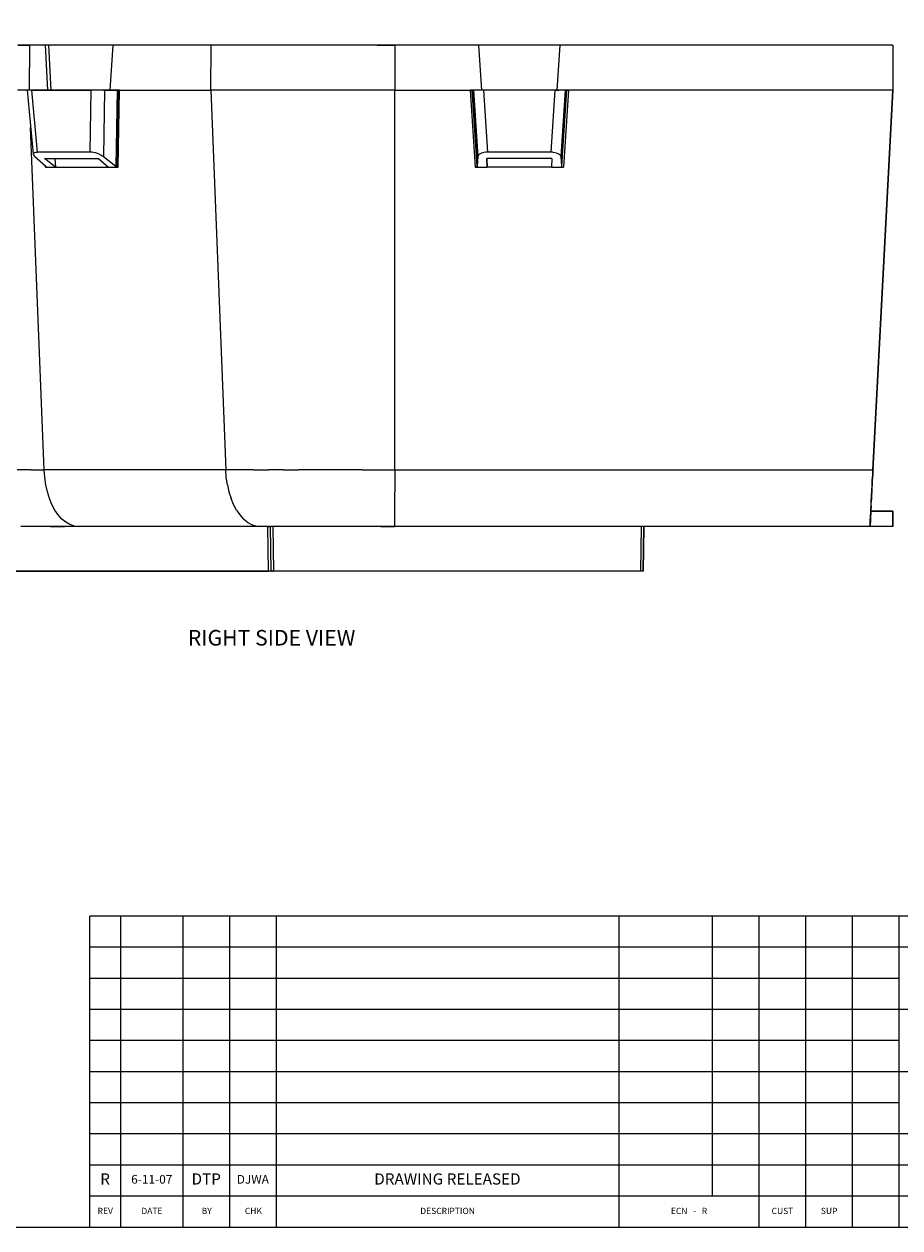
# Model space of a CAD drawing. Extents: x -0.1 to 44.1, y -0.1 to 34.1.
# Drawn here: x 32.7 to 39.8, y 0.2 to 9.9 of the extents above; entities that cross this region are included whole.
import ezdxf

# ---------------------------------------------------------------- set-up
doc = ezdxf.new("R2010")
doc.units = 0
doc.header["$MEASUREMENT"] = 0
for name, color, linetype in [('Object', 5, 'CONTINUOUS'), ('Text', 1, 'CONTINUOUS'), ('Title Block', 3, 'CONTINUOUS')]:
    doc.layers.add(name, color=color, linetype=linetype)
doc.styles.get("Standard").update_dxf_attribs({"font": 'technic_.ttf'})

msp = doc.modelspace()

# ---------------------------------------------------------------- linework, layer by layer
at = {"layer": 'Object'}
for p, q in [((32.7671, 9.7457), (32.6714, 9.7457)), ((32.6714, 9.7457), (32.7671, 9.7457)), ((32.7671, 9.7457), (32.7643, 9.3857)), ((32.8957, 9.7457), (32.7671, 9.7457)), ((32.8957, 9.7457), (32.7671, 9.7457)), ((32.9229, 9.7457), (32.8957, 9.7457)), ((32.9143, 9.3857), (32.8957, 9.7457)), ((32.9229, 9.7457), (32.8957, 9.7457)), ((33.4357, 9.7457), (32.9229, 9.7457)), ((33.4357, 9.7457), (32.9229, 9.7457)), ((32.9414, 9.3857), (32.9229, 9.7457)), ((33.4357, 9.7457), (33.4114, 9.3857)), ((34.2257, 9.7457), (33.4357, 9.7457)), ((34.2257, 9.7457), (33.4357, 9.7457)), ((34.2243, 9.3857), (34.2257, 9.7457)), ((34.3471, 9.7457), (34.2257, 9.7457)), ((34.3471, 9.7457), (34.2257, 9.7457)), ((34.47, 9.7457), (34.3471, 9.7457)), ((34.47, 9.7457), (34.3471, 9.7457)), ((34.5986, 9.7457), (34.47, 9.7457)), ((34.5986, 9.7457), (34.47, 9.7457)), ((34.7286, 9.7457), (34.5986, 9.7457)), ((34.7286, 9.7457), (34.5986, 9.7457)), ((34.8629, 9.7457), (34.7286, 9.7457)), ((34.8629, 9.7457), (34.7286, 9.7457)), ((34.9986, 9.7457), (34.8629, 9.7457)), ((34.9986, 9.7457), (34.8629, 9.7457)), ((35.1371, 9.7457), (34.9986, 9.7457)), ((35.1371, 9.7457), (34.9986, 9.7457)), ((35.2757, 9.7457), (35.1371, 9.7457)), ((35.2757, 9.7457), (35.1371, 9.7457)), ((35.4171, 9.7457), (35.2757, 9.7457)), ((35.4171, 9.7457), (35.2757, 9.7457)), ((35.5586, 9.7457), (35.4171, 9.7457)), ((35.5586, 9.7457), (35.4171, 9.7457)), ((35.5586, 9.7457), (35.7014, 9.7457)), ((35.7014, 9.7457), (35.5586, 9.7457)), ((36.3757, 9.7457), (35.7014, 9.7457)), ((35.7014, 9.7457), (35.7014, 9.3857)), ((36.3757, 9.7457), (35.7014, 9.7457)), ((36.4014, 9.3857), (36.3757, 9.7457)), ((37.0271, 9.7457), (36.3757, 9.7457)), ((36.4014, 9.3857), (36.3757, 9.7457)), ((37.0271, 9.7457), (36.3757, 9.7457)), ((37.0271, 9.7457), (37.0014, 9.3857)), ((37.0271, 9.7457), (37.0014, 9.3857)), ((39.7014, 9.7457), (37.0271, 9.7457)), ((39.7014, 9.7457), (37.0271, 9.7457)), ((39.7014, 9.7457), (39.7014, 9.3857)), ((39.7014, 9.7457), (39.7014, 9.3857)), ((32.7486, 9.3857), (32.67, 9.3857)), ((32.75, 9.3857), (32.7486, 9.3857)), ((32.75, 9.3857), (32.7486, 9.3857)), ((32.7486, 9.3857), (32.7957, 8.8714)), ((32.7557, 9.3857), (32.75, 9.3857)), ((32.7557, 9.3857), (32.75, 9.3857)), ((32.7629, 9.3857), (32.7557, 9.3857)), ((32.7629, 9.3857), (32.7557, 9.3857)), ((32.7729, 9.3857), (32.7629, 9.3857)), ((32.7729, 9.3857), (32.7629, 9.3857)), ((32.7843, 9.3857), (32.7729, 9.3857)), ((32.7843, 9.3857), (32.7729, 9.3857)), ((33.2614, 9.3857), (32.7843, 9.3857)), ((32.83, 8.8871), (32.7843, 9.3857)), ((32.7843, 9.3857), (33.2614, 9.3857)), ((33.2543, 8.8871), (33.2614, 9.3857)), ((33.2743, 9.3857), (33.2614, 9.3857)), ((33.2743, 9.3857), (33.2614, 9.3857)), ((33.2886, 9.3857), (33.2743, 9.3857)), ((33.2886, 9.3857), (33.2743, 9.3857)), ((33.3029, 9.3857), (33.2886, 9.3857)), ((33.3029, 9.3857), (33.2886, 9.3857)), ((33.3186, 9.3857), (33.3029, 9.3857)), ((33.3186, 9.3857), (33.3029, 9.3857)), ((33.3343, 9.3857), (33.3186, 9.3857)), ((33.3343, 9.3857), (33.3186, 9.3857)), ((33.3471, 9.3857), (33.3343, 9.3857)), ((33.3471, 9.3857), (33.3343, 9.3857)), ((33.36, 9.3857), (33.3471, 9.3857)), ((33.36, 9.3857), (33.3471, 9.3857)), ((33.37, 9.3857), (33.36, 9.3857)), ((33.36, 9.3857), (33.37, 9.3857)), ((33.37, 9.3857), (33.3614, 8.8514)), ((33.47, 9.3857), (33.37, 9.3857)), ((33.37, 9.3857), (33.47, 9.3857)), ((33.47, 9.3857), (33.46, 8.7743)), ((33.4743, 9.3857), (33.47, 9.3857)), ((33.4743, 9.3857), (33.47, 9.3857)), ((33.4814, 9.3857), (33.4714, 8.7686)), ((33.4814, 9.3857), (33.4743, 9.3857)), ((33.4743, 9.3857), (33.4814, 9.3857)), ((33.48, 8.7671), (33.49, 9.3857)), ((33.4814, 9.3857), (33.49, 9.3857)), ((33.4857, 9.3857), (33.4814, 9.3857)), ((33.4857, 9.3857), (33.4814, 9.3857)), ((33.4814, 9.3857), (33.49, 9.3857)), ((33.49, 9.3857), (33.4857, 9.3857)), ((33.49, 9.3857), (33.4857, 9.3857)), ((33.49, 9.3857), (34.2243, 9.3857)), ((34.3443, 9.3857), (34.2243, 9.3857)), ((34.2243, 9.3857), (34.3429, 6.3357)), ((34.4686, 9.3857), (34.3443, 9.3857)), ((34.5957, 9.3857), (34.4686, 9.3857)), ((34.7271, 9.3857), (34.5957, 9.3857)), ((34.8614, 9.3857), (34.7271, 9.3857)), ((34.9971, 9.3857), (34.8614, 9.3857)), ((35.1357, 9.3857), (34.9971, 9.3857)), ((35.2757, 9.3857), (35.1357, 9.3857)), ((35.4171, 9.3857), (35.2757, 9.3857)), ((35.5586, 9.3857), (35.4171, 9.3857)), ((35.7014, 9.3857), (35.5586, 9.3857)), ((35.7014, 9.3857), (36.3071, 9.3857)), ((35.7014, 6.3357), (35.7014, 9.3857)), ((36.3071, 9.3857), (36.3471, 8.7671)), ((36.3071, 9.3857), (36.3171, 9.3857)), ((36.3129, 9.3857), (36.3071, 9.3857)), ((36.3129, 9.3857), (36.3071, 9.3857)), ((36.3071, 9.3857), (36.3171, 9.3857)), ((36.3171, 9.3857), (36.3129, 9.3857)), ((36.3171, 9.3857), (36.3129, 9.3857)), ((36.3214, 9.3857), (36.3171, 9.3857)), ((36.3214, 9.3857), (36.3171, 9.3857)), ((36.3214, 9.3857), (36.3614, 8.7743)), ((36.3614, 8.7743), (36.3214, 9.3857)), ((36.3329, 9.3857), (36.3214, 9.3857)), ((36.3214, 9.3857), (36.3214, 9.3843)), ((36.3214, 9.3857), (36.3329, 9.3857)), ((36.3614, 8.7743), (36.3214, 9.3857)), ((36.3357, 9.3857), (36.3329, 9.3857)), ((36.3357, 9.3857), (36.3329, 9.3857)), ((36.3329, 9.3857), (36.3686, 8.8514)), ((36.34, 9.3857), (36.3357, 9.3857)), ((36.34, 9.3857), (36.3357, 9.3857)), ((36.3486, 9.3857), (36.34, 9.3857)), ((36.3486, 9.3857), (36.34, 9.3857)), ((36.3586, 9.3857), (36.3486, 9.3857)), ((36.3586, 9.3857), (36.3486, 9.3857)), ((36.3714, 9.3857), (36.3586, 9.3857)), ((36.3714, 9.3857), (36.3586, 9.3857)), ((36.3843, 9.3857), (36.3714, 9.3857)), ((36.3843, 9.3857), (36.3714, 9.3857)), ((36.3986, 9.3857), (36.3843, 9.3857)), ((36.3986, 9.3857), (36.3843, 9.3857)), ((36.4129, 9.3857), (36.3986, 9.3857)), ((36.4129, 9.3857), (36.3986, 9.3857)), ((36.99, 9.3857), (36.4129, 9.3857)), ((36.4129, 9.3857), (36.4457, 8.8871)), ((36.99, 9.3857), (36.4129, 9.3857)), ((36.9571, 8.8871), (36.99, 9.3857)), ((37.0043, 9.3857), (36.99, 9.3857)), ((36.99, 9.3857), (37.0043, 9.3857)), ((37.0186, 9.3857), (37.0043, 9.3857)), ((37.0043, 9.3857), (37.0186, 9.3857)), ((37.0314, 9.3857), (37.0186, 9.3857)), ((37.0314, 9.3857), (37.0186, 9.3857)), ((37.0443, 9.3857), (37.0314, 9.3857)), ((37.0443, 9.3857), (37.0314, 9.3857)), ((37.07, 9.3857), (37.0343, 8.8514)), ((37.0814, 9.3857), (37.0414, 8.7743)), ((37.0543, 9.3857), (37.0443, 9.3857)), ((37.0543, 9.3857), (37.0443, 9.3857)), ((37.0629, 9.3857), (37.0543, 9.3857)), ((37.0629, 9.3857), (37.0543, 9.3857)), ((37.0957, 9.3857), (37.0557, 8.7671)), ((37.0671, 9.3857), (37.0629, 9.3857)), ((37.0671, 9.3857), (37.0629, 9.3857)), ((37.07, 9.3857), (37.0671, 9.3857)), ((37.0671, 9.3857), (37.07, 9.3857)), ((37.0814, 9.3857), (37.07, 9.3857)), ((37.07, 9.3857), (37.0814, 9.3857)), ((37.0829, 9.3857), (37.0814, 9.3857)), ((37.0829, 9.3857), (37.0814, 9.3857)), ((37.0857, 9.3857), (37.0829, 9.3857)), ((37.0857, 9.3857), (37.0829, 9.3857)), ((37.09, 9.3857), (37.0857, 9.3857)), ((37.0857, 9.3857), (37.0957, 9.3857)), ((37.09, 9.3857), (37.0857, 9.3857)), ((37.0857, 9.3857), (37.0957, 9.3857)), ((37.0957, 9.3857), (37.09, 9.3857)), ((37.0957, 9.3857), (37.09, 9.3857)), ((39.7014, 9.3857), (37.0957, 9.3857)), ((39.7014, 9.3857), (37.0957, 9.3857)), ((39.7014, 9.3857), (39.5414, 6.3357)), ((39.5414, 6.3357), (39.7014, 9.3857)), ((39.5429, 6.3443), (39.7014, 9.3857)), ((39.5429, 6.3443), (39.7014, 9.3857)), ((39.7014, 9.3857), (39.7014, 9.3843)), ((39.7014, 9.3857), (39.7014, 9.3843)), ((32.8843, 6.3357), (32.7757, 9.0857)), ((32.7957, 8.8714), (32.7986, 8.8771)), ((32.7986, 8.8657), (32.7957, 8.8714)), ((32.7986, 8.8771), (32.8029, 8.8814)), ((32.7986, 8.8657), (32.8029, 8.8586)), ((32.8029, 8.8814), (32.81, 8.8857)), ((32.8029, 8.8586), (32.8086, 8.8514)), ((32.8086, 8.8514), (32.8971, 8.7743)), ((32.81, 8.8857), (32.8186, 8.8871)), ((32.8186, 8.8871), (32.83, 8.8871)), ((33.2543, 8.8871), (32.83, 8.8871)), ((32.9743, 8.7671), (32.8857, 8.8371)), ((32.8857, 8.8371), (33.32, 8.8371)), ((32.97, 8.8371), (32.9743, 8.7657)), ((33.2671, 8.8871), (33.2543, 8.8871)), ((33.28, 8.8857), (33.2671, 8.8871)), ((33.2957, 8.8814), (33.28, 8.8857)), ((33.3114, 8.8771), (33.2957, 8.8814)), ((33.3257, 8.8714), (33.3114, 8.8771)), ((33.32, 8.8371), (33.4, 8.7671)), ((33.3257, 8.8714), (33.34, 8.8657)), ((33.34, 8.8657), (33.3514, 8.8586)), ((33.3514, 8.8586), (33.3614, 8.8514)), ((33.3614, 8.8514), (33.46, 8.7743)), ((36.3686, 8.8514), (36.3614, 8.7743)), ((36.3686, 8.8514), (36.37, 8.8586)), ((36.3743, 8.8657), (36.37, 8.8586)), ((36.3814, 8.8714), (36.3743, 8.8657)), ((36.3914, 8.8771), (36.3814, 8.8714)), ((36.4043, 8.8814), (36.3914, 8.8771)), ((36.4171, 8.8857), (36.4043, 8.8814)), ((36.4314, 8.8871), (36.4171, 8.8857)), ((36.4457, 8.8871), (36.4314, 8.8871)), ((36.4443, 8.7671), (36.44, 8.8371)), ((36.9629, 8.8371), (36.44, 8.8371)), ((36.44, 8.8371), (36.4443, 8.7671)), ((36.9571, 8.8871), (36.4457, 8.8871)), ((36.9714, 8.8871), (36.9571, 8.8871)), ((36.9629, 8.8371), (36.9586, 8.7671)), ((36.9629, 8.8371), (36.9586, 8.7671)), ((36.9714, 8.8871), (36.9857, 8.8857)), ((36.9857, 8.8857), (36.9986, 8.8814)), ((36.9986, 8.8814), (37.0114, 8.8771)), ((37.0114, 8.8771), (37.0214, 8.8714)), ((37.0214, 8.8714), (37.0286, 8.8657)), ((37.0286, 8.8657), (37.0329, 8.8586)), ((37.0329, 8.8586), (37.0343, 8.8514)), ((37.0343, 8.8514), (37.0414, 8.7743)), ((32.8943, 8.7671), (32.8929, 8.7771)), ((32.8943, 8.7671), (32.9743, 8.7671)), ((32.8943, 8.7671), (32.8957, 8.7671)), ((32.8986, 8.7686), (32.8957, 8.7671)), ((32.8971, 8.7743), (32.9, 8.77)), ((32.9, 8.77), (32.8986, 8.7729)), ((32.9, 8.77), (32.8986, 8.7686)), ((32.9743, 8.7671), (32.9743, 8.7657)), ((32.9743, 8.7657), (33.4, 8.7657)), ((33.4, 8.7657), (33.4, 8.7671)), ((33.4, 8.7671), (33.48, 8.7671)), ((33.4, 8.7657), (33.4, 8.7671)), ((33.46, 8.7743), (33.4657, 8.7714)), ((33.4657, 8.7714), (33.4714, 8.7686)), ((33.4714, 8.7686), (33.4757, 8.7671)), ((33.4757, 8.7671), (33.48, 8.7671)), ((36.3471, 8.7671), (36.4443, 8.7671)), ((36.3471, 8.7671), (36.3529, 8.7671)), ((36.3571, 8.7686), (36.3529, 8.7671)), ((36.3614, 8.7714), (36.3571, 8.7686)), ((36.3614, 8.7743), (36.3614, 8.7714)), ((36.4429, 8.7671), (36.4443, 8.7657)), ((36.4429, 8.7671), (36.4443, 8.7657)), ((36.4443, 8.7671), (36.4443, 8.7657)), ((36.4443, 8.7657), (36.4443, 8.7671)), ((36.9586, 8.7657), (36.4443, 8.7657)), ((36.9586, 8.7657), (36.9586, 8.7671)), ((36.9586, 8.7671), (37.0557, 8.7671)), ((36.9586, 8.7671), (36.9586, 8.7657)), ((36.9586, 8.7657), (36.9586, 8.7671)), ((36.9586, 8.7657), (36.9586, 8.7671)), ((37.0414, 8.7743), (37.0429, 8.7714)), ((37.0429, 8.7714), (37.0457, 8.7686)), ((37.0457, 8.7686), (37.05, 8.7671)), ((37.05, 8.7671), (37.0557, 8.7671)), ((32.7786, 6.3357), (32.6686, 6.3357)), ((32.7786, 6.3357), (32.8843, 6.3357)), ((34.3429, 6.3357), (32.8843, 6.3357)), ((32.8886, 6.2757), (32.8843, 6.3357)), ((34.4543, 6.3357), (34.3429, 6.3357)), ((34.3471, 6.2757), (34.3429, 6.3357)), ((34.5671, 6.3357), (34.4543, 6.3357)), ((34.5671, 6.3357), (34.6857, 6.3357)), ((34.8057, 6.3357), (34.6857, 6.3357)), ((34.8057, 6.3357), (34.9286, 6.3357)), ((35.0543, 6.3357), (34.9286, 6.3357)), ((35.1814, 6.3357), (35.0543, 6.3357)), ((35.31, 6.3357), (35.1814, 6.3357)), ((35.44, 6.3357), (35.31, 6.3357)), ((35.44, 6.3357), (35.57, 6.3357)), ((35.57, 6.3357), (35.7014, 6.3357)), ((35.7014, 6.3357), (39.5414, 6.3357)), ((35.7014, 6.3357), (35.7014, 6.2757)), ((39.5371, 6.2514), (39.54, 6.2943)), ((39.54, 6.2943), (39.5371, 6.2514)), ((39.5429, 6.3443), (39.54, 6.3243)), ((39.54, 6.3243), (39.5429, 6.3443)), ((39.5414, 6.3357), (39.54, 6.2943)), ((39.54, 6.2943), (39.5414, 6.3357)), ((39.5429, 6.3443), (39.5414, 6.3443)), ((32.8971, 6.2157), (32.8886, 6.2757)), ((32.91, 6.1586), (32.8971, 6.2157)), ((34.3557, 6.2157), (34.3471, 6.2757)), ((34.3557, 6.2157), (34.3686, 6.1586)), ((35.7014, 6.2757), (35.7014, 6.2157)), ((35.7014, 6.2157), (35.7014, 6.1586)), ((39.5329, 6.1657), (39.5357, 6.2071)), ((39.5329, 6.1657), (39.5357, 6.2071)), ((39.5357, 6.2071), (39.5371, 6.2514)), ((39.5371, 6.2514), (39.5357, 6.2071)), ((39.5371, 6.2486), (39.5357, 6.2429)), ((39.5357, 6.2429), (39.5371, 6.2486)), ((39.5371, 6.2557), (39.5371, 6.2486)), ((39.5371, 6.2486), (39.5371, 6.2557)), ((32.9271, 6.1057), (32.91, 6.1586)), ((32.9471, 6.0557), (32.9271, 6.1057)), ((34.3686, 6.1586), (34.3857, 6.1057)), ((34.4057, 6.0557), (34.3857, 6.1057)), ((35.7014, 6.1057), (35.7014, 6.1586)), ((35.7014, 6.0557), (35.7014, 6.1057)), ((39.5314, 6.1229), (39.5286, 6.0843)), ((39.5286, 6.0843), (39.5314, 6.1229)), ((39.53, 6.1029), (39.5286, 6.08)), ((39.5286, 6.08), (39.53, 6.1029)), ((39.53, 6.1043), (39.53, 6.1029)), ((39.53, 6.1029), (39.53, 6.1043)), ((39.5329, 6.1657), (39.5314, 6.1229)), ((39.5314, 6.1229), (39.5329, 6.1657)), ((39.5329, 6.1571), (39.5314, 6.14)), ((39.5314, 6.14), (39.5329, 6.1571)), ((39.5343, 6.1857), (39.5329, 6.1571)), ((39.5329, 6.1571), (39.5343, 6.1857)), ((39.5343, 6.1871), (39.5343, 6.1857)), ((39.5343, 6.1857), (39.5343, 6.1871)), ((32.97, 6.0114), (32.9471, 6.0557)), ((32.9971, 5.9729), (32.97, 6.0114)), ((34.43, 6.0114), (34.4057, 6.0557)), ((34.43, 6.0114), (34.4557, 5.9729)), ((35.7014, 6.0114), (35.7014, 6.0557)), ((35.7014, 5.9729), (35.7014, 6.0114)), ((39.5243, 6.0043), (39.5186, 5.88)), ((39.5186, 5.88), (39.5243, 6.0043)), ((39.5243, 6.0114), (39.5229, 5.98)), ((39.5243, 6.0114), (39.5229, 5.98)), ((39.5243, 6.0043), (39.5229, 6.0043)), ((39.5229, 6.0043), (39.5243, 6.0043)), ((39.5271, 6.0457), (39.5243, 6.0114)), ((39.5243, 6.0114), (39.5271, 6.0457)), ((39.5257, 6.0186), (39.5243, 6.01)), ((39.5243, 6.01), (39.5257, 6.0186)), ((39.5243, 6.01), (39.5243, 6.0057)), ((39.5243, 6.0057), (39.5243, 6.01)), ((39.5243, 6.0057), (39.5243, 6.0043)), ((39.5243, 6.0043), (39.5243, 6.0057)), ((39.7014, 6.0043), (39.5243, 6.0043)), ((39.5243, 6.0043), (39.7014, 6.0043)), ((39.5257, 6.0286), (39.5271, 6.0429)), ((39.5257, 6.0286), (39.5271, 6.0429)), ((39.5257, 6.0186), (39.5257, 6.0286)), ((39.5257, 6.0186), (39.5257, 6.0286)), ((39.5271, 6.0457), (39.5286, 6.0843)), ((39.5271, 6.0457), (39.5286, 6.0843)), ((39.5286, 6.08), (39.5271, 6.0743)), ((39.5271, 6.0743), (39.5286, 6.08)), ((39.5271, 6.0429), (39.5271, 6.0457)), ((39.5271, 6.0429), (39.5271, 6.0457)), ((39.7014, 5.88), (39.7014, 6.0043)), ((39.7014, 6.0043), (39.7014, 5.88)), ((33.0257, 5.94), (32.9971, 5.9729)), ((33.0571, 5.9143), (33.0257, 5.94)), ((33.09, 5.8957), (33.0571, 5.9143)), ((34.4557, 5.9729), (34.4857, 5.94)), ((34.5157, 5.9143), (34.4857, 5.94)), ((34.5157, 5.9143), (34.5486, 5.8957)), ((35.7014, 5.94), (35.7014, 5.9729)), ((35.7014, 5.9143), (35.7014, 5.94)), ((35.7014, 5.8957), (35.7014, 5.9143)), ((39.5186, 5.8971), (39.52, 5.9114)), ((39.5186, 5.8971), (39.52, 5.9114)), ((39.52, 5.93), (39.5214, 5.9529)), ((39.52, 5.93), (39.5214, 5.9529)), ((39.52, 5.9114), (39.52, 5.93)), ((39.52, 5.9114), (39.52, 5.93)), ((39.5214, 5.9529), (39.5229, 5.98)), ((39.5229, 5.98), (39.5214, 5.9529)), ((32.8171, 5.88), (32.6971, 5.88)), ((32.8171, 5.88), (32.6971, 5.88)), ((32.9343, 5.88), (32.8171, 5.88)), ((32.9343, 5.88), (32.8171, 5.88)), ((33.0471, 5.88), (32.9343, 5.88)), ((32.9343, 5.88), (33.0471, 5.88)), ((33.1571, 5.88), (33.0471, 5.88)), ((33.1571, 5.88), (33.0471, 5.88)), ((33.1229, 5.8843), (33.09, 5.8957)), ((33.1229, 5.8843), (33.1571, 5.88)), ((34.6171, 5.88), (33.1571, 5.88)), ((34.6171, 5.88), (33.1571, 5.88)), ((34.5486, 5.8957), (34.5829, 5.8843)), ((34.5829, 5.8843), (34.6171, 5.88)), ((34.6443, 5.88), (34.6171, 5.88)), ((34.6443, 5.88), (34.6171, 5.88)), ((34.6729, 5.88), (34.6443, 5.88)), ((34.6729, 5.88), (34.6443, 5.88)), ((34.7014, 5.88), (34.6729, 5.88)), ((34.6729, 5.88), (34.7014, 5.88)), ((34.7014, 5.88), (34.6729, 5.88)), ((34.6871, 5.5214), (34.6814, 5.88)), ((34.7014, 5.88), (34.7, 5.88)), ((34.7014, 5.88), (34.7, 5.88)), ((34.7029, 5.88), (34.7014, 5.88)), ((34.7071, 5.5214), (34.7014, 5.88)), ((34.7071, 5.5214), (34.7014, 5.88)), ((34.7029, 5.88), (34.7071, 5.88)), ((34.7143, 5.88), (34.7071, 5.88)), ((34.7214, 5.88), (34.7143, 5.88)), ((34.7457, 5.88), (34.7214, 5.88)), ((34.7214, 5.88), (34.7271, 5.5214)), ((34.8429, 5.88), (34.7457, 5.88)), ((34.8429, 5.88), (34.7457, 5.88)), ((34.9443, 5.88), (34.8429, 5.88)), ((34.9443, 5.88), (34.8429, 5.88)), ((35.0471, 5.88), (34.9443, 5.88)), ((35.0471, 5.88), (34.9443, 5.88)), ((35.1529, 5.88), (35.0471, 5.88)), ((35.1529, 5.88), (35.0471, 5.88)), ((35.2614, 5.88), (35.1529, 5.88)), ((35.2614, 5.88), (35.1529, 5.88)), ((35.37, 5.88), (35.2614, 5.88)), ((35.37, 5.88), (35.2614, 5.88)), ((35.48, 5.88), (35.37, 5.88)), ((35.48, 5.88), (35.37, 5.88)), ((35.59, 5.88), (35.48, 5.88)), ((35.59, 5.88), (35.48, 5.88)), ((35.7014, 5.88), (35.59, 5.88)), ((35.59, 5.88), (35.7014, 5.88)), ((35.7014, 5.8843), (35.7014, 5.8957)), ((35.7014, 5.88), (35.7014, 5.8843)), ((39.5186, 5.88), (35.7014, 5.88)), ((39.5186, 5.88), (35.7014, 5.88)), ((37.6814, 5.88), (37.6757, 5.5214)), ((37.7014, 5.88), (37.6957, 5.5214)), ((37.6957, 5.5214), (37.7014, 5.88)), ((39.5186, 5.8871), (39.5186, 5.8971)), ((39.5186, 5.8871), (39.5186, 5.8971)), ((39.5186, 5.8814), (39.5186, 5.8871)), ((39.5186, 5.8814), (39.5186, 5.8871)), ((39.5186, 5.8814), (39.5186, 5.88)), ((39.5186, 5.88), (39.5186, 5.8814)), ((39.7014, 5.88), (39.5186, 5.88)), ((39.7014, 5.88), (39.5186, 5.88)), ((34.6871, 5.5214), (31.7271, 5.5214)), ((31.7271, 5.5214), (34.6871, 5.5214)), ((34.6957, 5.5214), (34.6871, 5.5214)), ((34.6957, 5.5214), (34.6871, 5.5214)), ((34.7014, 5.5214), (34.6957, 5.5214)), ((34.7014, 5.5214), (34.6957, 5.5214)), ((34.7057, 5.5214), (34.7014, 5.5214)), ((34.7057, 5.5214), (34.7014, 5.5214)), ((34.7071, 5.5214), (34.7057, 5.5214)), ((34.7057, 5.5214), (34.7071, 5.5214)), ((34.7086, 5.5214), (34.7071, 5.5214)), ((34.7086, 5.5214), (34.7071, 5.5214)), ((34.7129, 5.5214), (34.7086, 5.5214)), ((34.7129, 5.5214), (34.7086, 5.5214)), ((34.72, 5.5214), (34.7129, 5.5214)), ((34.7129, 5.5214), (34.72, 5.5214)), ((34.7271, 5.5214), (34.72, 5.5214)), ((34.7271, 5.5214), (34.72, 5.5214)), ((37.6757, 5.5214), (34.7271, 5.5214)), ((37.6757, 5.5214), (34.7271, 5.5214)), ((37.6829, 5.5214), (37.6757, 5.5214)), ((37.6829, 5.5214), (37.6757, 5.5214)), ((37.69, 5.5214), (37.6829, 5.5214)), ((37.69, 5.5214), (37.6829, 5.5214)), ((37.6943, 5.5214), (37.69, 5.5214)), ((37.6943, 5.5214), (37.69, 5.5214)), ((37.6957, 5.5214), (37.6943, 5.5214)), ((37.6957, 5.5214), (37.6943, 5.5214))]:
    msp.add_line(p, q, dxfattribs=at)
at = {"layer": 'Title Block'}
for p, q in [((43.75, 2.75), (33.25, 2.75)), ((33.25, 0.25), (33.25, 2.75)), ((33.5, 0.25), (33.5, 2.75)), ((34, 0.25), (34, 2.75)), ((34.375, 0.25), (34.375, 2.75)), ((34.75, 0.25), (34.75, 2.75)), ((37.5, 2.75), (37.5, 0.25)), ((38.25, 2.75), (38.25, 0.5)), ((38.625, 2.75), (38.625, 0.25)), ((39, 2.75), (39, 0.25)), ((39.375, 2.75), (39.375, 0.25)), ((39.75, 2.75), (39.75, 0.25)), ((43.75, 2.5), (33.25, 2.5)), ((39.75, 2.25), (33.25, 2.25)), ((43.75, 2), (33.25, 2)), ((39.75, 1.75), (33.25, 1.75)), ((43.75, 1.5), (33.25, 1.5)), ((39.75, 1.25), (33.25, 1.25)), ((43.75, 1), (33.25, 1)), ((40.5, 0.75), (33.25, 0.75)), ((40.5, 0.5), (33.25, 0.5))]:
    msp.add_line(p, q, dxfattribs=at)
at = {"layer": 'Title Block', "const_width": 0.01}
msp.add_lwpolyline([(0.25, 0.25), (0.25, 33.75), (43.75, 33.75), (43.75, 0.25)], close=True, dxfattribs=at)

# ---------------------------------------------------------------- texts
at = {"layer": 'Text'}
msp.add_text('RIGHT SIDE VIEW', height=0.125, dxfattribs=at).set_placement((34.0383, 4.9238))
at = {"layer": 'Text', "attachment_point": 5}
for s, insert, char_height, width in [('R', (33.3737, 0.6267), 0.09, 0.25), ('DTP', (34.1862, 0.6267), 0.09, 0.375), ('DRAWING RELEASED', (36.1237, 0.6267), 0.09, 2.75), ('6-11-07', (33.7487, 0.6267), 0.07, 0.5), ('DJWA', (34.5604, 0.6262), 0.07, 0.375)]:
    msp.add_mtext(s, dxfattribs=dict(at, insert=insert, char_height=char_height, width=width))
at = {"layer": 'Title Block', "char_height": 0.05, "attachment_point": 5}
for s, insert, width in [('REV', (33.375, 0.375), 0.25), ('DATE', (33.75, 0.375), 0.5), ('BY', (34.19, 0.375), 0.38), ('CHK', (34.565, 0.375), 0.38), ('DESCRIPTION', (36.125, 0.375), 2.75), ('ECN   -   R', (38.065, 0.375), 1.13), ('CUST', (38.815, 0.375), 0.38), ('SUP', (39.19, 0.375), 0.38)]:
    msp.add_mtext(s, dxfattribs=dict(at, insert=insert, width=width))

doc.saveas('drawing.dxf')
